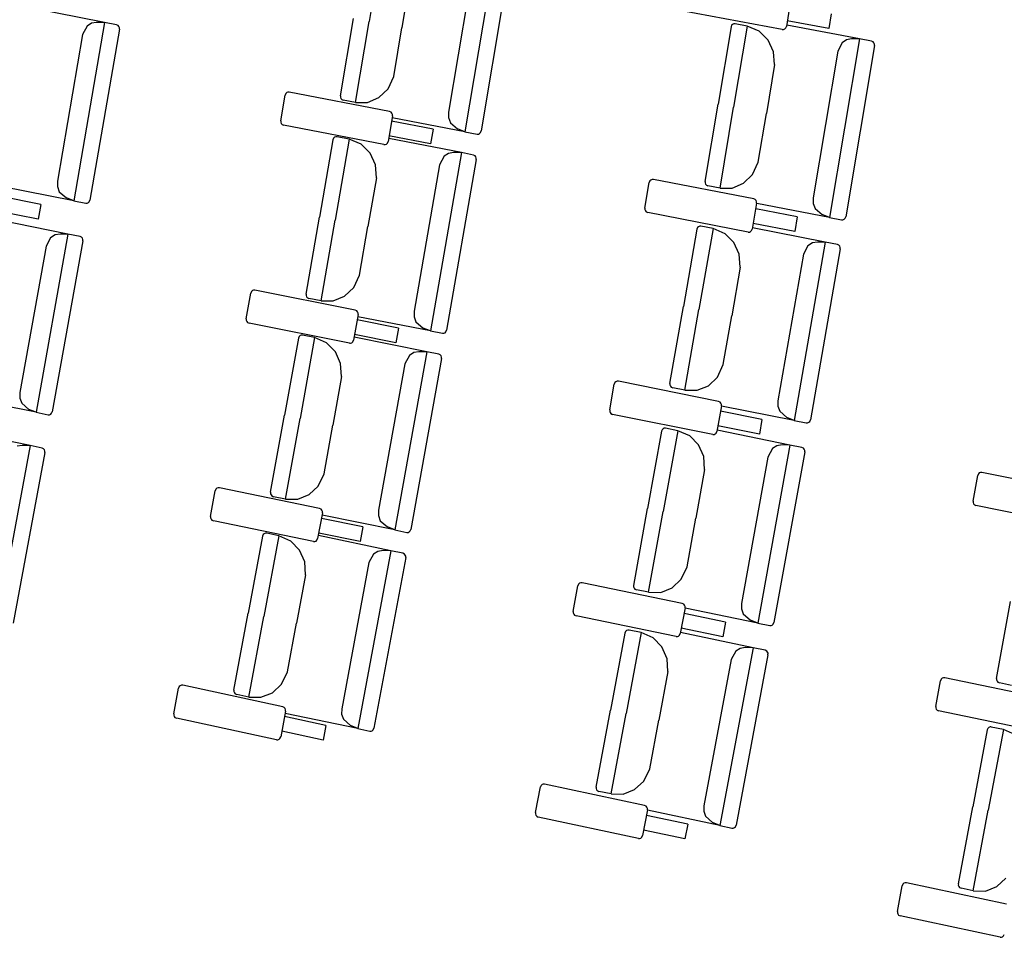
# Model space of a CAD drawing. Extents: x -627 to -504, y -494 to -385.
# Drawn here: x -617 to -616, y -393 to -393 of the extents above; entities that cross this region are included whole.
import ezdxf

# ---------------------------------------------------------------- set-up
doc = ezdxf.new("R2010")
doc.units = 0
doc.header["$MEASUREMENT"] = 0
doc.layers.add('MOBILIARIO', color=30, linetype='CONTINUOUS')

msp = doc.modelspace()

# ---------------------------------------------------------------- linework, layer by layer
at = {"layer": 'MOBILIARIO'}
for p, q in [((-616.71958, -392.72875), (-616.72652, -392.77017)), ((-616.71958, -392.72875), (-616.72652, -392.77017)), ((-616.66212, -392.73524), (-616.67743, -392.82656)), ((-616.67324, -392.74154), (-616.68581, -392.81657)), ((-616.65446, -392.73863), (-616.66913, -392.82618)), ((-616.70554, -392.74838), (-616.70973, -392.77334)), ((-616.51075, -392.75946), (-616.51292, -392.77266)), ((-616.86193, -392.77064), (-616.89914, -392.76341)), ((-616.51501, -392.77421), (-616.56646, -392.76463)), ((-616.48993, -392.76625), (-616.49117, -392.77379)), ((-616.86193, -392.77064), (-616.87763, -392.86188)), ((-616.87077, -392.77253), (-616.87308, -392.77688)), ((-616.86852, -392.77109), (-616.87077, -392.77253)), ((-616.86593, -392.7706), (-616.86852, -392.77109)), ((-616.86193, -392.77064), (-616.86593, -392.7706)), ((-616.85573, -392.77184), (-616.86193, -392.77064)), ((-616.85496, -392.7722), (-616.85573, -392.77184)), ((-616.85496, -392.7722), (-616.85573, -392.77184)), ((-616.85452, -392.77272), (-616.85496, -392.7722)), ((-616.85452, -392.77272), (-616.85496, -392.7722)), ((-616.85429, -392.77337), (-616.85452, -392.77272)), ((-616.85429, -392.77337), (-616.85452, -392.77272)), ((-616.74112, -392.80819), (-616.7345, -392.76866)), ((-616.73346, -392.81159), (-616.72652, -392.77017)), ((-616.73346, -392.81159), (-616.72652, -392.77017)), ((-616.54093, -392.77212), (-616.54127, -392.77294)), ((-616.54094, -392.77212), (-616.54127, -392.77294)), ((-616.54045, -392.77165), (-616.54094, -392.77212)), ((-616.54045, -392.77165), (-616.54093, -392.77212)), ((-616.53984, -392.77139), (-616.54045, -392.77165)), ((-616.53984, -392.77139), (-616.54045, -392.77165)), ((-616.53298, -392.77257), (-616.53994, -392.81398)), ((-616.53298, -392.77257), (-616.53994, -392.81398)), ((-616.53918, -392.77139), (-616.53984, -392.77139)), ((-616.53918, -392.77139), (-616.53984, -392.77139)), ((-616.53298, -392.77257), (-616.53918, -392.77139)), ((-616.52679, -392.77513), (-616.53298, -392.77257)), ((-616.51326, -392.77347), (-616.51292, -392.77266)), ((-616.47552, -392.77909), (-616.51276, -392.77203)), ((-616.49117, -392.77379), (-616.51246, -392.76983)), ((-616.87308, -392.77688), (-616.88597, -392.85185)), ((-616.85429, -392.77407), (-616.86933, -392.86154)), ((-616.85429, -392.77407), (-616.85429, -392.77337)), ((-616.85429, -392.77407), (-616.85429, -392.77337)), ((-616.71391, -392.7983), (-616.70973, -392.77334)), ((-616.54127, -392.77294), (-616.54792, -392.81247)), ((-616.52223, -392.77965), (-616.52679, -392.77513)), ((-616.51501, -392.77421), (-616.51435, -392.7742)), ((-616.51435, -392.7742), (-616.51374, -392.77395)), ((-616.51374, -392.77395), (-616.51326, -392.77347)), ((-616.51949, -392.78561), (-616.52223, -392.77965)), ((-616.47552, -392.77909), (-616.49087, -392.8704)), ((-616.48435, -392.78102), (-616.48664, -392.78538)), ((-616.48211, -392.77957), (-616.48435, -392.78102)), ((-616.46786, -392.78249), (-616.48258, -392.87003)), ((-616.47952, -392.77907), (-616.48211, -392.77957)), ((-616.47552, -392.77909), (-616.47952, -392.77907)), ((-616.46932, -392.78027), (-616.47552, -392.77909)), ((-616.46855, -392.78063), (-616.46932, -392.78027)), ((-616.46855, -392.78063), (-616.46932, -392.78027)), ((-616.46811, -392.78114), (-616.46855, -392.78063)), ((-616.46811, -392.78114), (-616.46855, -392.78063)), ((-616.46787, -392.78179), (-616.46811, -392.78114)), ((-616.46787, -392.78179), (-616.46811, -392.78114)), ((-616.46786, -392.78249), (-616.46787, -392.78179)), ((-616.46786, -392.78249), (-616.46787, -392.78179)), ((-616.51895, -392.79221), (-616.51949, -392.78561)), ((-616.48664, -392.78538), (-616.49926, -392.86041)), ((-616.51895, -392.79221), (-616.52315, -392.81717)), ((-616.71681, -392.80465), (-616.71391, -392.7983)), ((-616.77172, -392.82096), (-616.76947, -392.80778)), ((-616.76913, -392.80697), (-616.76947, -392.80779)), ((-616.76865, -392.8065), (-616.76913, -392.80697)), ((-616.76803, -392.80625), (-616.76865, -392.8065)), ((-616.76738, -392.80624), (-616.76803, -392.80625)), ((-616.71598, -392.81614), (-616.76738, -392.80624)), ((-616.72142, -392.80912), (-616.71681, -392.80465)), ((-616.74112, -392.80819), (-616.74112, -392.80889)), ((-616.74112, -392.80819), (-616.74112, -392.80889)), ((-616.74112, -392.80889), (-616.74088, -392.80954)), ((-616.74112, -392.80889), (-616.74088, -392.80954)), ((-616.74088, -392.80954), (-616.74044, -392.81005)), ((-616.74088, -392.80954), (-616.74044, -392.81005)), ((-616.74044, -392.81005), (-616.73967, -392.81041)), ((-616.74044, -392.81005), (-616.73967, -392.81041)), ((-616.73346, -392.81159), (-616.73967, -392.81041)), ((-616.73346, -392.81159), (-616.72722, -392.81154)), ((-616.72722, -392.81154), (-616.72142, -392.80912)), ((-616.55456, -392.852), (-616.54792, -392.81247)), ((-616.71521, -392.81651), (-616.71598, -392.81614)), ((-616.71477, -392.81702), (-616.71521, -392.81651)), ((-616.71453, -392.81767), (-616.71477, -392.81702)), ((-616.71453, -392.81837), (-616.71453, -392.81767)), ((-616.68581, -392.81657), (-616.6858, -392.81936)), ((-616.5469, -392.8554), (-616.53994, -392.81398)), ((-616.5469, -392.8554), (-616.53994, -392.81398)), ((-616.52734, -392.84213), (-616.52315, -392.81717)), ((-616.77172, -392.82096), (-616.77172, -392.82166)), ((-616.77172, -392.82166), (-616.77148, -392.82231)), ((-616.77148, -392.82231), (-616.77104, -392.82283)), ((-616.77104, -392.82283), (-616.77027, -392.82319)), ((-616.71453, -392.81837), (-616.71678, -392.83155)), ((-616.69375, -392.82529), (-616.71501, -392.82119)), ((-616.67743, -392.82656), (-616.71466, -392.81951)), ((-616.6858, -392.81936), (-616.68484, -392.82196)), ((-616.68484, -392.82196), (-616.68118, -392.82511)), ((-616.71888, -392.83309), (-616.77027, -392.82319)), ((-616.69375, -392.82529), (-616.69503, -392.83282)), ((-616.67743, -392.82656), (-616.68118, -392.82511)), ((-616.67743, -392.82656), (-616.67122, -392.82773)), ((-616.67122, -392.82773), (-616.67056, -392.82773)), ((-616.67122, -392.82773), (-616.67056, -392.82773)), ((-616.67056, -392.82773), (-616.66995, -392.82747)), ((-616.67056, -392.82773), (-616.66995, -392.82747)), ((-616.66995, -392.82747), (-616.66947, -392.827)), ((-616.66995, -392.82747), (-616.66947, -392.827)), ((-616.66947, -392.827), (-616.66913, -392.82618)), ((-616.66947, -392.827), (-616.66913, -392.82618)), ((-616.74496, -392.83069), (-616.75183, -392.87018)), ((-616.74462, -392.82987), (-616.74496, -392.83069)), ((-616.74462, -392.82987), (-616.74496, -392.83069)), ((-616.74414, -392.8294), (-616.74462, -392.82987)), ((-616.74414, -392.8294), (-616.74462, -392.82987)), ((-616.74352, -392.82915), (-616.74414, -392.8294)), ((-616.74352, -392.82915), (-616.74414, -392.8294)), ((-616.73667, -392.83037), (-616.74386, -392.87174)), ((-616.73667, -392.83037), (-616.74386, -392.87174)), ((-616.74287, -392.82915), (-616.74352, -392.82915)), ((-616.74287, -392.82915), (-616.74352, -392.82915)), ((-616.73667, -392.83037), (-616.74287, -392.82915)), ((-616.73049, -392.83297), (-616.73667, -392.83037)), ((-616.72596, -392.83752), (-616.73049, -392.83297)), ((-616.71888, -392.83309), (-616.71822, -392.83309)), ((-616.71822, -392.83309), (-616.71761, -392.83284)), ((-616.71761, -392.83284), (-616.71712, -392.83237)), ((-616.71712, -392.83237), (-616.71678, -392.83155)), ((-616.67925, -392.83725), (-616.71645, -392.82996)), ((-616.69503, -392.83282), (-616.7163, -392.82873)), ((-616.72326, -392.84349), (-616.72596, -392.83752)), ((-616.67925, -392.83725), (-616.6951, -392.92846)), ((-616.68584, -392.83769), (-616.68809, -392.83913)), ((-616.68325, -392.83721), (-616.68584, -392.83769)), ((-616.67925, -392.83725), (-616.68325, -392.83721)), ((-616.67305, -392.83847), (-616.67925, -392.83725)), ((-616.68809, -392.83913), (-616.69041, -392.84347)), ((-616.67161, -392.8407), (-616.68681, -392.92815)), ((-616.67228, -392.83883), (-616.67305, -392.83847)), ((-616.67228, -392.83883), (-616.67305, -392.83847)), ((-616.67184, -392.83935), (-616.67228, -392.83883)), ((-616.67184, -392.83935), (-616.67228, -392.83883)), ((-616.67161, -392.84), (-616.67184, -392.83935)), ((-616.67161, -392.84), (-616.67184, -392.83935)), ((-616.67161, -392.8407), (-616.67161, -392.84)), ((-616.67161, -392.8407), (-616.67161, -392.84)), ((-616.53025, -392.84847), (-616.52734, -392.84213)), ((-616.72275, -392.8501), (-616.72326, -392.84349)), ((-616.69041, -392.84347), (-616.70343, -392.91842)), ((-616.88597, -392.85185), (-616.88596, -392.85464)), ((-616.72275, -392.8501), (-616.72709, -392.87503)), ((-616.58533, -392.86572), (-616.58307, -392.85254)), ((-616.58273, -392.85172), (-616.58307, -392.85254)), ((-616.58225, -392.85126), (-616.58273, -392.85172)), ((-616.58163, -392.851), (-616.58225, -392.85126)), ((-616.58098, -392.851), (-616.58163, -392.851)), ((-616.52959, -392.86093), (-616.58098, -392.851)), ((-616.55456, -392.852), (-616.55456, -392.8527)), ((-616.55456, -392.852), (-616.55456, -392.8527)), ((-616.55456, -392.8527), (-616.55432, -392.85335)), ((-616.55456, -392.8527), (-616.55432, -392.85335)), ((-616.55432, -392.85335), (-616.55388, -392.85386)), ((-616.55432, -392.85335), (-616.55388, -392.85386)), ((-616.54066, -392.85535), (-616.53485, -392.85294)), ((-616.53485, -392.85294), (-616.53025, -392.84847)), ((-616.87763, -392.86188), (-616.91483, -392.85466)), ((-616.88596, -392.85464), (-616.88502, -392.85724)), ((-616.88502, -392.85724), (-616.88138, -392.86041)), ((-616.55388, -392.85386), (-616.55311, -392.85422)), ((-616.55388, -392.85386), (-616.55311, -392.85422)), ((-616.5469, -392.8554), (-616.55311, -392.85422)), ((-616.5469, -392.8554), (-616.54066, -392.85535)), ((-616.8945, -392.86373), (-616.91575, -392.85952)), ((-616.87763, -392.86188), (-616.88138, -392.86041)), ((-616.87763, -392.86188), (-616.87142, -392.86308)), ((-616.87142, -392.86308), (-616.87077, -392.86308)), ((-616.87142, -392.86308), (-616.87077, -392.86308)), ((-616.87077, -392.86308), (-616.87015, -392.86283)), ((-616.87077, -392.86308), (-616.87016, -392.86283)), ((-616.87016, -392.86283), (-616.86967, -392.86236)), ((-616.87015, -392.86283), (-616.86967, -392.86236)), ((-616.86967, -392.86236), (-616.86933, -392.86154)), ((-616.86967, -392.86236), (-616.86933, -392.86154)), ((-616.52814, -392.86316), (-616.53039, -392.87634)), ((-616.52882, -392.86129), (-616.52959, -392.86093)), ((-616.52838, -392.86181), (-616.52882, -392.86129)), ((-616.52814, -392.86246), (-616.52838, -392.86181)), ((-616.52814, -392.86316), (-616.52814, -392.86246)), ((-616.49087, -392.8704), (-616.52811, -392.86334)), ((-616.49926, -392.86041), (-616.49924, -392.8632)), ((-616.49924, -392.8632), (-616.49828, -392.8658)), ((-616.89582, -392.87125), (-616.91707, -392.86705)), ((-616.8945, -392.86373), (-616.89582, -392.87125)), ((-616.58533, -392.86572), (-616.58533, -392.86642)), ((-616.58533, -392.86642), (-616.58509, -392.86707)), ((-616.58509, -392.86707), (-616.58465, -392.86758)), ((-616.58465, -392.86758), (-616.58388, -392.86795)), ((-616.53249, -392.87788), (-616.58388, -392.86795)), ((-616.50736, -392.87009), (-616.52862, -392.86598)), ((-616.49828, -392.8658), (-616.49463, -392.86895)), ((-616.88062, -392.87896), (-616.91778, -392.87146)), ((-616.75869, -392.90967), (-616.75183, -392.87018)), ((-616.75105, -392.91311), (-616.74386, -392.87174)), ((-616.75105, -392.91311), (-616.74386, -392.87174)), ((-616.50736, -392.87009), (-616.50865, -392.87762)), ((-616.49087, -392.8704), (-616.49463, -392.86895)), ((-616.49087, -392.8704), (-616.48466, -392.87158)), ((-616.48467, -392.87158), (-616.48401, -392.87157)), ((-616.48466, -392.87158), (-616.48401, -392.87157)), ((-616.48401, -392.87157), (-616.4834, -392.87132)), ((-616.48401, -392.87157), (-616.4834, -392.87132)), ((-616.4834, -392.87132), (-616.48291, -392.87085)), ((-616.4834, -392.87132), (-616.48291, -392.87085)), ((-616.48291, -392.87085), (-616.48258, -392.87003)), ((-616.48291, -392.87085), (-616.48258, -392.87003)), ((-616.73142, -392.89996), (-616.72709, -392.87503)), ((-616.55874, -392.87642), (-616.56563, -392.91591)), ((-616.5584, -392.87561), (-616.55874, -392.87642)), ((-616.5584, -392.87561), (-616.55874, -392.87642)), ((-616.55791, -392.87514), (-616.5584, -392.87561)), ((-616.55792, -392.87514), (-616.5584, -392.87561)), ((-616.5573, -392.87489), (-616.55792, -392.87514)), ((-616.5573, -392.87489), (-616.55791, -392.87514)), ((-616.55044, -392.87611), (-616.55766, -392.91748)), ((-616.55044, -392.87611), (-616.55766, -392.91748)), ((-616.55664, -392.87489), (-616.5573, -392.87489)), ((-616.55665, -392.87489), (-616.5573, -392.87489)), ((-616.55044, -392.87611), (-616.55664, -392.87489)), ((-616.54427, -392.87872), (-616.55045, -392.87611)), ((-616.53249, -392.87788), (-616.53183, -392.87787)), ((-616.53183, -392.87787), (-616.53122, -392.87762)), ((-616.53122, -392.87762), (-616.53073, -392.87715)), ((-616.53073, -392.87715), (-616.53039, -392.87634)), ((-616.49303, -392.88303), (-616.53023, -392.87571)), ((-616.50865, -392.87762), (-616.52991, -392.87351)), ((-616.88062, -392.87896), (-616.8969, -392.97008)), ((-616.88947, -392.88078), (-616.8918, -392.88512)), ((-616.88721, -392.87936), (-616.88947, -392.88078)), ((-616.87299, -392.88244), (-616.8886, -392.96981)), ((-616.88462, -392.87889), (-616.88721, -392.87936)), ((-616.88062, -392.87896), (-616.88462, -392.87889)), ((-616.87443, -392.88021), (-616.88062, -392.87896)), ((-616.87366, -392.88057), (-616.87443, -392.88021)), ((-616.87366, -392.88057), (-616.87442, -392.88021)), ((-616.87322, -392.88109), (-616.87366, -392.88057)), ((-616.87322, -392.88109), (-616.87366, -392.88057)), ((-616.87299, -392.88175), (-616.87322, -392.88109)), ((-616.87299, -392.88175), (-616.87322, -392.88109)), ((-616.87299, -392.88244), (-616.87299, -392.88175)), ((-616.87299, -392.88244), (-616.87299, -392.88175)), ((-616.53974, -392.88327), (-616.54427, -392.87872)), ((-616.53704, -392.88924), (-616.53974, -392.88327)), ((-616.49303, -392.88303), (-616.50894, -392.97423)), ((-616.49962, -392.88346), (-616.50187, -392.8849)), ((-616.49703, -392.88298), (-616.49962, -392.88346)), ((-616.49303, -392.88303), (-616.49703, -392.88298)), ((-616.48684, -392.88425), (-616.49303, -392.88303)), ((-616.8918, -392.88512), (-616.90518, -392.96)), ((-616.50187, -392.8849), (-616.50419, -392.88924)), ((-616.48539, -392.88648), (-616.50064, -392.97392)), ((-616.48607, -392.88461), (-616.48684, -392.88425)), ((-616.48607, -392.88461), (-616.48683, -392.88425)), ((-616.48563, -392.88513), (-616.48607, -392.88461)), ((-616.48563, -392.88513), (-616.48607, -392.88461)), ((-616.48539, -392.88578), (-616.48563, -392.88513)), ((-616.48539, -392.88578), (-616.48563, -392.88513)), ((-616.48539, -392.88648), (-616.48539, -392.88578)), ((-616.48539, -392.88648), (-616.48539, -392.88578)), ((-616.53654, -392.89585), (-616.53704, -392.88924)), ((-616.50419, -392.88924), (-616.51726, -392.96418)), ((-616.53654, -392.89585), (-616.54089, -392.92078)), ((-616.73436, -392.90629), (-616.73142, -392.89996)), ((-616.78669, -392.90825), (-616.78703, -392.90907)), ((-616.7862, -392.90779), (-616.78669, -392.90825)), ((-616.78559, -392.90754), (-616.7862, -392.90779)), ((-616.78493, -392.90754), (-616.78559, -392.90754)), ((-616.7336, -392.91779), (-616.78493, -392.90754)), ((-616.73899, -392.91073), (-616.73436, -392.90629)), ((-616.78936, -392.92223), (-616.78703, -392.90907)), ((-616.75869, -392.90967), (-616.75869, -392.91036)), ((-616.75869, -392.90967), (-616.75869, -392.91036)), ((-616.75869, -392.91036), (-616.75845, -392.91102)), ((-616.75869, -392.91036), (-616.75845, -392.91102)), ((-616.75845, -392.91102), (-616.75802, -392.91153)), ((-616.75845, -392.91102), (-616.75802, -392.91153)), ((-616.75802, -392.91153), (-616.75725, -392.9119)), ((-616.75802, -392.91153), (-616.75725, -392.9119)), ((-616.75105, -392.91311), (-616.75725, -392.9119)), ((-616.75105, -392.91311), (-616.74481, -392.91311)), ((-616.74481, -392.91311), (-616.73899, -392.91073)), ((-616.73283, -392.91815), (-616.7336, -392.91779)), ((-616.73239, -392.91867), (-616.73283, -392.91815)), ((-616.73216, -392.91933), (-616.73239, -392.91867)), ((-616.70343, -392.91842), (-616.70343, -392.92121)), ((-616.57251, -392.9554), (-616.56563, -392.91591)), ((-616.56487, -392.95885), (-616.55766, -392.91748)), ((-616.56487, -392.95885), (-616.55766, -392.91748)), ((-616.78936, -392.92223), (-616.78936, -392.92293)), ((-616.78936, -392.92293), (-616.78913, -392.92358)), ((-616.78913, -392.92358), (-616.78869, -392.9241)), ((-616.73216, -392.92002), (-616.73449, -392.93319)), ((-616.71142, -392.92709), (-616.73266, -392.92284)), ((-616.6951, -392.92846), (-616.7323, -392.92117)), ((-616.73216, -392.92002), (-616.73216, -392.91933)), ((-616.70343, -392.92121), (-616.70249, -392.92381)), ((-616.70249, -392.92381), (-616.69885, -392.92699)), ((-616.54523, -392.94571), (-616.54089, -392.92078)), ((-616.78869, -392.9241), (-616.78793, -392.92446)), ((-616.73659, -392.93471), (-616.78793, -392.92446)), ((-616.71142, -392.92709), (-616.71275, -392.93461)), ((-616.6951, -392.92846), (-616.69885, -392.92699)), ((-616.6951, -392.92846), (-616.6889, -392.92968)), ((-616.68715, -392.92896), (-616.68681, -392.92815)), ((-616.68715, -392.92896), (-616.68681, -392.92815)), ((-616.76267, -392.93213), (-616.76977, -392.97158)), ((-616.76232, -392.93132), (-616.76267, -392.93213)), ((-616.76232, -392.93132), (-616.76267, -392.93213)), ((-616.76183, -392.93086), (-616.76232, -392.93132)), ((-616.76183, -392.93086), (-616.76232, -392.93132)), ((-616.76121, -392.93061), (-616.76183, -392.93086)), ((-616.76122, -392.93061), (-616.76183, -392.93086)), ((-616.75437, -392.93187), (-616.7618, -392.97319)), ((-616.75437, -392.93187), (-616.7618, -392.97319)), ((-616.76056, -392.93061), (-616.76122, -392.93061)), ((-616.76056, -392.93061), (-616.76121, -392.93061)), ((-616.75437, -392.93187), (-616.76056, -392.93061)), ((-616.74821, -392.93452), (-616.75437, -392.93187)), ((-616.73483, -392.934), (-616.73449, -392.93319)), ((-616.69699, -392.93915), (-616.73414, -392.9316)), ((-616.71275, -392.93461), (-616.73399, -392.93037)), ((-616.6889, -392.92968), (-616.68825, -392.92968)), ((-616.6889, -392.92968), (-616.68825, -392.92968)), ((-616.68825, -392.92968), (-616.68763, -392.92943)), ((-616.68825, -392.92968), (-616.68764, -392.92943)), ((-616.68764, -392.92943), (-616.68715, -392.92896)), ((-616.68763, -392.92943), (-616.68715, -392.92896)), ((-616.7437, -392.9391), (-616.74821, -392.93452)), ((-616.73659, -392.93471), (-616.73593, -392.93472)), ((-616.73593, -392.93472), (-616.73532, -392.93447)), ((-616.73532, -392.93447), (-616.73483, -392.934)), ((-616.74104, -392.94509), (-616.7437, -392.9391)), ((-616.69699, -392.93915), (-616.71339, -393.03025)), ((-616.70584, -392.94096), (-616.70819, -392.94529)), ((-616.70358, -392.93954), (-616.70584, -392.94096)), ((-616.68937, -392.94264), (-616.70509, -393.02999)), ((-616.70099, -392.93908), (-616.70358, -392.93954)), ((-616.69699, -392.93915), (-616.70099, -392.93908)), ((-616.6908, -392.9404), (-616.69699, -392.93915)), ((-616.69004, -392.94077), (-616.6908, -392.9404)), ((-616.69004, -392.94077), (-616.6908, -392.9404)), ((-616.6896, -392.94129), (-616.69004, -392.94077)), ((-616.6896, -392.94129), (-616.69004, -392.94077)), ((-616.68937, -392.94194), (-616.6896, -392.94129)), ((-616.68937, -392.94195), (-616.6896, -392.94129)), ((-616.68937, -392.94264), (-616.68937, -392.94194)), ((-616.68937, -392.94264), (-616.68937, -392.94195)), ((-616.74057, -392.9517), (-616.74104, -392.94509)), ((-616.70819, -392.94529), (-616.72166, -393.02015)), ((-616.54818, -392.95204), (-616.54523, -392.94571)), ((-616.74057, -392.9517), (-616.74505, -392.9766)), ((-616.55281, -392.95647), (-616.54818, -392.95204)), ((-616.60336, -392.96891), (-616.60102, -392.95574)), ((-616.60068, -392.95493), (-616.60102, -392.95574)), ((-616.60019, -392.95446), (-616.60068, -392.95493)), ((-616.59958, -392.95421), (-616.60019, -392.95446)), ((-616.59892, -392.95422), (-616.59958, -392.95421)), ((-616.54759, -392.9645), (-616.59892, -392.95422)), ((-616.57251, -392.95539), (-616.57251, -392.95609)), ((-616.57251, -392.95539), (-616.57251, -392.95609)), ((-616.57251, -392.95609), (-616.57228, -392.95674)), ((-616.57251, -392.95609), (-616.57228, -392.95674)), ((-616.57228, -392.95674), (-616.57184, -392.95726)), ((-616.57228, -392.95674), (-616.57184, -392.95726)), ((-616.57184, -392.95726), (-616.57107, -392.95763)), ((-616.57184, -392.95726), (-616.57107, -392.95762)), ((-616.56487, -392.95885), (-616.57107, -392.95763)), ((-616.56487, -392.95885), (-616.55863, -392.95884)), ((-616.55863, -392.95884), (-616.55281, -392.95647)), ((-616.8969, -392.97008), (-616.93406, -392.96259)), ((-616.90518, -392.96), (-616.90519, -392.96279)), ((-616.90519, -392.96279), (-616.90426, -392.96539)), ((-616.51726, -392.96418), (-616.51726, -392.96697)), ((-616.90426, -392.96539), (-616.90064, -392.96859)), ((-616.8969, -392.97008), (-616.90064, -392.96859)), ((-616.60336, -392.96891), (-616.60336, -392.9696)), ((-616.54616, -392.96673), (-616.54849, -392.9799)), ((-616.54682, -392.96486), (-616.54759, -392.9645)), ((-616.54639, -392.96538), (-616.54682, -392.96486)), ((-616.54615, -392.96604), (-616.54639, -392.96538)), ((-616.54616, -392.96673), (-616.54615, -392.96604)), ((-616.50894, -392.97423), (-616.54613, -392.96691)), ((-616.51726, -392.96697), (-616.51632, -392.96958)), ((-616.8969, -392.97008), (-616.8907, -392.97133)), ((-616.89071, -392.97133), (-616.89005, -392.97134)), ((-616.8907, -392.97133), (-616.89005, -392.97134)), ((-616.89005, -392.97134), (-616.88943, -392.97109)), ((-616.89005, -392.97134), (-616.88944, -392.97109)), ((-616.88944, -392.97109), (-616.88895, -392.97062)), ((-616.88943, -392.97109), (-616.88894, -392.97062)), ((-616.88895, -392.97062), (-616.8886, -392.96981)), ((-616.88894, -392.97062), (-616.8886, -392.96981)), ((-616.77687, -393.01102), (-616.76977, -392.97158)), ((-616.76924, -393.01452), (-616.7618, -392.97319)), ((-616.76924, -393.01452), (-616.7618, -392.97319)), ((-616.60336, -392.9696), (-616.60313, -392.97025)), ((-616.60313, -392.97025), (-616.60269, -392.97077)), ((-616.60269, -392.97077), (-616.60192, -392.97114)), ((-616.5506, -392.98142), (-616.60192, -392.97114)), ((-616.52542, -392.97381), (-616.54666, -392.96955)), ((-616.52542, -392.97381), (-616.52675, -392.98133)), ((-616.51632, -392.96958), (-616.51268, -392.97275)), ((-616.50894, -392.97423), (-616.51268, -392.97275)), ((-616.50894, -392.97423), (-616.50273, -392.97545)), ((-616.50098, -392.97473), (-616.50064, -392.97392)), ((-616.50098, -392.97473), (-616.50064, -392.97392)), ((-616.74954, -393.0015), (-616.74505, -392.9766)), ((-616.57649, -392.97898), (-616.57684, -392.97979)), ((-616.57649, -392.97898), (-616.57684, -392.97979)), ((-616.576, -392.97851), (-616.57649, -392.97898)), ((-616.576, -392.97851), (-616.57649, -392.97898)), ((-616.57539, -392.97827), (-616.576, -392.97851)), ((-616.57539, -392.97827), (-616.576, -392.97851)), ((-616.57473, -392.97827), (-616.57539, -392.97827)), ((-616.57473, -392.97827), (-616.57539, -392.97827)), ((-616.56854, -392.97953), (-616.57473, -392.97827)), ((-616.51117, -392.98684), (-616.54832, -392.97927)), ((-616.52675, -392.98133), (-616.54799, -392.97708)), ((-616.50274, -392.97545), (-616.50208, -392.97545)), ((-616.50273, -392.97545), (-616.50208, -392.97545)), ((-616.50208, -392.97545), (-616.50146, -392.9752)), ((-616.50208, -392.97545), (-616.50147, -392.9752)), ((-616.50147, -392.9752), (-616.50098, -392.97473)), ((-616.50146, -392.9752), (-616.50098, -392.97473)), ((-616.9, -392.98714), (-616.93712, -392.97938)), ((-616.57684, -392.97979), (-616.58396, -393.01923)), ((-616.56854, -392.97953), (-616.576, -393.02085)), ((-616.56854, -392.97953), (-616.576, -393.02085)), ((-616.56238, -392.98218), (-616.56854, -392.97953)), ((-616.55788, -392.98677), (-616.56238, -392.98218)), ((-616.5506, -392.98142), (-616.54994, -392.98143)), ((-616.54994, -392.98143), (-616.54932, -392.98118)), ((-616.54932, -392.98118), (-616.54884, -392.98071)), ((-616.54884, -392.98071), (-616.54849, -392.9799)), ((-616.9, -392.98714), (-616.91687, -393.07815)), ((-616.904, -392.98705), (-616.90659, -392.9875)), ((-616.9, -392.98714), (-616.904, -392.98705)), ((-616.89382, -392.98844), (-616.9, -392.98714)), ((-616.89305, -392.98881), (-616.89382, -392.98844)), ((-616.89305, -392.98881), (-616.89382, -392.98844)), ((-616.89262, -392.98933), (-616.89305, -392.98881)), ((-616.89262, -392.98933), (-616.89305, -392.98881)), ((-616.89239, -392.98999), (-616.89262, -392.98933)), ((-616.89239, -392.98999), (-616.89262, -392.98933)), ((-616.55522, -392.99276), (-616.55788, -392.98677)), ((-616.51117, -392.98684), (-616.52762, -393.07794)), ((-616.52002, -392.98865), (-616.52237, -392.99298)), ((-616.51776, -392.98723), (-616.52002, -392.98865)), ((-616.51517, -392.98677), (-616.51776, -392.98723)), ((-616.51117, -392.98684), (-616.51517, -392.98677)), ((-616.50498, -392.98811), (-616.51117, -392.98684)), ((-616.50422, -392.98847), (-616.50498, -392.98811)), ((-616.50422, -392.98847), (-616.50498, -392.98811)), ((-616.50378, -392.989), (-616.50422, -392.98847)), ((-616.50378, -392.989), (-616.50422, -392.98847)), ((-616.50355, -392.98965), (-616.50378, -392.989)), ((-616.50355, -392.98965), (-616.50378, -392.989)), ((-616.8924, -392.99068), (-616.90857, -393.07793)), ((-616.8924, -392.99068), (-616.89239, -392.98999)), ((-616.8924, -392.99068), (-616.89239, -392.98999)), ((-616.55476, -392.99937), (-616.55522, -392.99276)), ((-616.52237, -392.99298), (-616.53589, -393.06783)), ((-616.50355, -392.99035), (-616.51932, -393.07768)), ((-616.50355, -392.99035), (-616.50355, -392.98965)), ((-616.50355, -392.99035), (-616.50355, -392.98965)), ((-616.55476, -392.99937), (-616.55925, -393.02427)), ((-616.75251, -393.00781), (-616.74954, -393.0015)), ((-616.41736, -393.01558), (-616.41502, -393.00242)), ((-616.41468, -393.0016), (-616.41502, -393.00242)), ((-616.41419, -393.00114), (-616.41468, -393.0016)), ((-616.41357, -393.00089), (-616.41419, -393.00114)), ((-616.41292, -393.00089), (-616.41357, -393.00089)), ((-616.36159, -393.0112), (-616.41292, -393.00089)), ((-616.80486, -393.00941), (-616.80521, -393.01023)), ((-616.80437, -393.00895), (-616.80486, -393.00941)), ((-616.80375, -393.00871), (-616.80437, -393.00895)), ((-616.80309, -393.00871), (-616.80375, -393.00871)), ((-616.75182, -393.01931), (-616.80309, -393.00871)), ((-616.75717, -393.01221), (-616.75251, -393.00781)), ((-616.80761, -393.02337), (-616.80521, -393.01023)), ((-616.77687, -393.01102), (-616.77687, -393.01172)), ((-616.77687, -393.01102), (-616.77687, -393.01172)), ((-616.77687, -393.01172), (-616.77664, -393.01237)), ((-616.77687, -393.01172), (-616.77664, -393.01237)), ((-616.77664, -393.01237), (-616.7762, -393.01289)), ((-616.77664, -393.01237), (-616.7762, -393.01289)), ((-616.7762, -393.01289), (-616.77544, -393.01326)), ((-616.7762, -393.01289), (-616.77544, -393.01326)), ((-616.76924, -393.01452), (-616.77543, -393.01326)), ((-616.76924, -393.01452), (-616.76301, -393.01455)), ((-616.76301, -393.01455), (-616.75717, -393.01221)), ((-616.75106, -393.01968), (-616.75182, -393.01931)), ((-616.59108, -393.05867), (-616.58396, -393.01923)), ((-616.41736, -393.01558), (-616.41737, -393.01628)), ((-616.41737, -393.01628), (-616.41713, -393.01693)), ((-616.41713, -393.01693), (-616.4167, -393.01745)), ((-616.4167, -393.01745), (-616.41593, -393.01781)), ((-616.3646, -393.02813), (-616.41593, -393.01781)), ((-616.80761, -393.02337), (-616.80762, -393.02407)), ((-616.80762, -393.02407), (-616.80739, -393.02473)), ((-616.7504, -393.02156), (-616.75281, -393.0347)), ((-616.75062, -393.0202), (-616.75106, -393.01968)), ((-616.7297, -393.02876), (-616.75091, -393.02437)), ((-616.75039, -393.02086), (-616.75062, -393.0202)), ((-616.71339, -393.03025), (-616.75055, -393.0227)), ((-616.7504, -393.02156), (-616.75039, -393.02086)), ((-616.72166, -393.02015), (-616.72168, -393.02294)), ((-616.72168, -393.02294), (-616.72075, -393.02555)), ((-616.58346, -393.06217), (-616.576, -393.02085)), ((-616.58346, -393.06217), (-616.576, -393.02085)), ((-616.56375, -393.04916), (-616.55925, -393.02427)), ((-616.80739, -393.02473), (-616.80696, -393.02525)), ((-616.80696, -393.02525), (-616.80619, -393.02562)), ((-616.75492, -393.03622), (-616.80619, -393.02562)), ((-616.7297, -393.02876), (-616.73107, -393.03627)), ((-616.72075, -393.02555), (-616.71713, -393.02875)), ((-616.71339, -393.03025), (-616.71713, -393.02875)), ((-616.78098, -393.03346), (-616.78831, -393.07285)), ((-616.78062, -393.03265), (-616.78098, -393.03346)), ((-616.78063, -393.03265), (-616.78098, -393.03346)), ((-616.78013, -393.03219), (-616.78063, -393.03265)), ((-616.78013, -393.03219), (-616.78062, -393.03265)), ((-616.77267, -393.03325), (-616.78036, -393.07452)), ((-616.77267, -393.03325), (-616.78036, -393.07452)), ((-616.77952, -393.03194), (-616.78013, -393.03219)), ((-616.77952, -393.03195), (-616.78013, -393.03219)), ((-616.77886, -393.03195), (-616.77952, -393.03194)), ((-616.77886, -393.03195), (-616.77952, -393.03195)), ((-616.77267, -393.03325), (-616.77886, -393.03195)), ((-616.76653, -393.03594), (-616.77267, -393.03325)), ((-616.75316, -393.03552), (-616.75281, -393.0347)), ((-616.71535, -393.04092), (-616.75245, -393.03312)), ((-616.73107, -393.03627), (-616.75229, -393.03189)), ((-616.71339, -393.03025), (-616.7072, -393.03151)), ((-616.7072, -393.03151), (-616.70654, -393.03151)), ((-616.7072, -393.03151), (-616.70655, -393.03151)), ((-616.70655, -393.03151), (-616.70593, -393.03126)), ((-616.70654, -393.03151), (-616.70593, -393.03126)), ((-616.70593, -393.03126), (-616.70544, -393.0308)), ((-616.70593, -393.03126), (-616.70544, -393.0308)), ((-616.70544, -393.0308), (-616.70509, -393.02999)), ((-616.70544, -393.0308), (-616.70509, -393.02999)), ((-616.76205, -393.04055), (-616.76653, -393.03594)), ((-616.75492, -393.03622), (-616.75426, -393.03622)), ((-616.75426, -393.03622), (-616.75365, -393.03598)), ((-616.75365, -393.03598), (-616.75316, -393.03552)), ((-616.75942, -393.04656), (-616.76205, -393.04055)), ((-616.71535, -393.04092), (-616.73229, -393.13191)), ((-616.72421, -393.04267), (-616.72658, -393.04699)), ((-616.72194, -393.04127), (-616.72421, -393.04267)), ((-616.70775, -393.04446), (-616.72399, -393.1317)), ((-616.71935, -393.04082), (-616.72194, -393.04127)), ((-616.71535, -393.04092), (-616.71935, -393.04082)), ((-616.70916, -393.04222), (-616.71535, -393.04092)), ((-616.7084, -393.04259), (-616.70916, -393.04222)), ((-616.7084, -393.04259), (-616.70916, -393.04222)), ((-616.70797, -393.04311), (-616.7084, -393.04259)), ((-616.70797, -393.04311), (-616.7084, -393.04259)), ((-616.70774, -393.04377), (-616.70797, -393.04311)), ((-616.70774, -393.04377), (-616.70797, -393.04311)), ((-616.70775, -393.04446), (-616.70774, -393.04377)), ((-616.70775, -393.04446), (-616.70774, -393.04377)), ((-616.759, -393.05317), (-616.75942, -393.04656)), ((-616.72658, -393.04699), (-616.7405, -393.12175)), ((-616.56673, -393.05547), (-616.56375, -393.04917)), ((-616.759, -393.05317), (-616.76363, -393.07804)), ((-616.62202, -393.07197), (-616.6196, -393.05882)), ((-616.61925, -393.05801), (-616.6196, -393.05882)), ((-616.61876, -393.05754), (-616.61925, -393.05801)), ((-616.61814, -393.0573), (-616.61876, -393.05754)), ((-616.61749, -393.05731), (-616.61814, -393.0573)), ((-616.56622, -393.06794), (-616.61749, -393.05731)), ((-616.59109, -393.05867), (-616.59109, -393.05936)), ((-616.59109, -393.05867), (-616.59109, -393.05936)), ((-616.59109, -393.05936), (-616.59086, -393.06002)), ((-616.59109, -393.05936), (-616.59086, -393.06002)), ((-616.57723, -393.06221), (-616.57139, -393.05987)), ((-616.57139, -393.05987), (-616.56673, -393.05547)), ((-616.59086, -393.06002), (-616.59042, -393.06054)), ((-616.59086, -393.06002), (-616.59042, -393.06054)), ((-616.59042, -393.06054), (-616.58966, -393.06091)), ((-616.59042, -393.06054), (-616.58966, -393.06091)), ((-616.58346, -393.06217), (-616.58965, -393.06091)), ((-616.58346, -393.06217), (-616.57723, -393.06221)), ((-616.56546, -393.06831), (-616.56622, -393.06794)), ((-616.56502, -393.06883), (-616.56546, -393.06831)), ((-616.56479, -393.06949), (-616.56502, -393.06883)), ((-616.5648, -393.07018), (-616.56479, -393.06949)), ((-616.53589, -393.06783), (-616.5359, -393.07062)), ((-616.40531, -393.10631), (-616.39816, -393.06688)), ((-616.79565, -393.11225), (-616.78831, -393.07285)), ((-616.78805, -393.1158), (-616.78036, -393.07452)), ((-616.78805, -393.1158), (-616.78036, -393.07452)), ((-616.62202, -393.07197), (-616.62202, -393.07266)), ((-616.62202, -393.07266), (-616.62179, -393.07332)), ((-616.62179, -393.07332), (-616.62136, -393.07384)), ((-616.62136, -393.07384), (-616.62059, -393.07421)), ((-616.56933, -393.08484), (-616.62059, -393.07421)), ((-616.5648, -393.07018), (-616.56721, -393.08333)), ((-616.5441, -393.0774), (-616.56532, -393.073)), ((-616.52762, -393.07794), (-616.56477, -393.07036)), ((-616.5359, -393.07062), (-616.53498, -393.07323)), ((-616.53498, -393.07323), (-616.53136, -393.07643)), ((-616.76826, -393.10291), (-616.76363, -393.07804)), ((-616.5441, -393.0774), (-616.54548, -393.08491)), ((-616.52762, -393.07794), (-616.53136, -393.07643)), ((-616.52762, -393.07794), (-616.52143, -393.0792)), ((-616.52143, -393.0792), (-616.52077, -393.0792)), ((-616.52143, -393.0792), (-616.52078, -393.0792)), ((-616.52078, -393.0792), (-616.52016, -393.07896)), ((-616.52077, -393.0792), (-616.52016, -393.07896)), ((-616.52016, -393.07896), (-616.51967, -393.07849)), ((-616.52016, -393.07896), (-616.51967, -393.07849)), ((-616.51967, -393.07849), (-616.51932, -393.07768)), ((-616.51967, -393.07849), (-616.51932, -393.07768)), ((-616.59556, -393.08303), (-616.60292, -393.12242)), ((-616.59521, -393.08222), (-616.59556, -393.08303)), ((-616.59521, -393.08222), (-616.59556, -393.08303)), ((-616.59472, -393.08176), (-616.59521, -393.08222)), ((-616.59472, -393.08176), (-616.59521, -393.08222)), ((-616.58726, -393.08283), (-616.59497, -393.1241)), ((-616.58726, -393.08283), (-616.59497, -393.1241)), ((-616.5941, -393.08152), (-616.59472, -393.08176)), ((-616.5941, -393.08152), (-616.59472, -393.08176)), ((-616.59344, -393.08153), (-616.5941, -393.08152)), ((-616.59345, -393.08153), (-616.5941, -393.08152)), ((-616.58726, -393.08283), (-616.59344, -393.08153)), ((-616.58112, -393.08552), (-616.58726, -393.08283)), ((-616.56933, -393.08484), (-616.56867, -393.08485)), ((-616.56867, -393.08485), (-616.56806, -393.0846)), ((-616.56806, -393.0846), (-616.56756, -393.08414)), ((-616.56756, -393.08414), (-616.56721, -393.08333)), ((-616.52994, -393.09053), (-616.56704, -393.08271)), ((-616.54548, -393.08491), (-616.5667, -393.08051)), ((-616.57664, -393.09014), (-616.58112, -393.08552)), ((-616.57402, -393.09615), (-616.57664, -393.09014)), ((-616.52994, -393.09053), (-616.54694, -393.18151)), ((-616.5388, -393.09228), (-616.54117, -393.0966)), ((-616.53653, -393.09088), (-616.5388, -393.09228)), ((-616.52234, -393.09409), (-616.53864, -393.18131)), ((-616.53394, -393.09043), (-616.53653, -393.09088)), ((-616.52994, -393.09053), (-616.53394, -393.09043)), ((-616.52375, -393.09184), (-616.52994, -393.09053)), ((-616.52299, -393.09221), (-616.52375, -393.09184)), ((-616.52299, -393.09221), (-616.52375, -393.09184)), ((-616.52256, -393.09273), (-616.52299, -393.09221)), ((-616.52256, -393.09273), (-616.52299, -393.09221)), ((-616.52233, -393.09339), (-616.52256, -393.09273)), ((-616.52233, -393.09339), (-616.52256, -393.09273)), ((-616.52234, -393.09409), (-616.52233, -393.09339)), ((-616.52234, -393.09409), (-616.52233, -393.09339)), ((-616.5736, -393.10276), (-616.57402, -393.09615)), ((-616.54117, -393.09659), (-616.55514, -393.17135)), ((-616.77128, -393.1092), (-616.76826, -393.10291)), ((-616.5736, -393.10276), (-616.57824, -393.12763)), ((-616.82314, -393.10999), (-616.82363, -393.11045)), ((-616.82252, -393.10975), (-616.82314, -393.10999)), ((-616.82186, -393.10976), (-616.82252, -393.10975)), ((-616.77066, -393.12071), (-616.82186, -393.10976)), ((-616.77596, -393.11358), (-616.77128, -393.1092)), ((-616.43642, -393.12055), (-616.434, -393.10741)), ((-616.43365, -393.1066), (-616.434, -393.10741)), ((-616.43316, -393.10613), (-616.43365, -393.1066)), ((-616.43254, -393.10589), (-616.43316, -393.10613)), ((-616.43189, -393.1059), (-616.43254, -393.10589)), ((-616.38063, -393.11656), (-616.43189, -393.1059)), ((-616.40531, -393.10631), (-616.40531, -393.10701)), ((-616.40531, -393.10631), (-616.40531, -393.10701)), ((-616.40531, -393.10701), (-616.40508, -393.10766)), ((-616.40531, -393.10701), (-616.40508, -393.10766)), ((-616.40508, -393.10766), (-616.40465, -393.10818)), ((-616.40508, -393.10766), (-616.40465, -393.10818)), ((-616.40465, -393.10818), (-616.40388, -393.10855)), ((-616.40465, -393.10818), (-616.40388, -393.10855)), ((-616.39769, -393.10982), (-616.40388, -393.10855)), ((-616.82647, -393.12439), (-616.82398, -393.11126)), ((-616.82363, -393.11045), (-616.82399, -393.11126)), ((-616.79565, -393.11225), (-616.79566, -393.11294)), ((-616.79565, -393.11225), (-616.79566, -393.11294)), ((-616.79566, -393.11294), (-616.79543, -393.1136)), ((-616.79566, -393.11294), (-616.79543, -393.1136)), ((-616.79543, -393.1136), (-616.795, -393.11412)), ((-616.79543, -393.1136), (-616.795, -393.11412)), ((-616.795, -393.11412), (-616.79423, -393.1145)), ((-616.795, -393.11412), (-616.79424, -393.11449)), ((-616.78805, -393.1158), (-616.79423, -393.1145)), ((-616.78181, -393.11588), (-616.77596, -393.11358)), ((-616.78805, -393.1158), (-616.78181, -393.11588)), ((-616.82647, -393.12439), (-616.82648, -393.12509)), ((-616.82648, -393.12509), (-616.82626, -393.12575)), ((-616.76925, -393.12296), (-616.77173, -393.13609)), ((-616.76989, -393.12108), (-616.77066, -393.12071)), ((-616.76946, -393.12161), (-616.76989, -393.12108)), ((-616.76924, -393.12226), (-616.76946, -393.12161)), ((-616.73229, -393.13191), (-616.7694, -393.1241)), ((-616.76925, -393.12296), (-616.76924, -393.12226)), ((-616.7405, -393.12175), (-616.74053, -393.12454)), ((-616.74053, -393.12454), (-616.73962, -393.12716)), ((-616.61028, -393.16181), (-616.60292, -393.12242)), ((-616.60268, -393.16536), (-616.59497, -393.1241)), ((-616.60268, -393.16536), (-616.59497, -393.1241)), ((-616.43642, -393.12055), (-616.43643, -393.12125)), ((-616.43643, -393.12125), (-616.4362, -393.1219)), ((-616.4362, -393.1219), (-616.43577, -393.12243)), ((-616.43577, -393.12243), (-616.435, -393.1228)), ((-616.38374, -393.13346), (-616.435, -393.1228)), ((-616.82626, -393.12575), (-616.82582, -393.12627)), ((-616.82582, -393.12627), (-616.82506, -393.12665)), ((-616.77385, -393.13759), (-616.82506, -393.12665)), ((-616.74859, -393.1303), (-616.76978, -393.12578)), ((-616.74859, -393.1303), (-616.75001, -393.13781)), ((-616.73962, -393.12716), (-616.73603, -393.13038)), ((-616.73229, -393.13191), (-616.73603, -393.13038)), ((-616.58289, -393.15249), (-616.57824, -393.12763)), ((-616.75001, -393.13781), (-616.7712, -393.13328)), ((-616.73229, -393.13191), (-616.72611, -393.13321)), ((-616.72611, -393.13321), (-616.72545, -393.13321)), ((-616.72611, -393.13321), (-616.72545, -393.13321)), ((-616.72545, -393.13321), (-616.72484, -393.13297)), ((-616.72545, -393.13321), (-616.72484, -393.13297)), ((-616.72484, -393.13297), (-616.72434, -393.13251)), ((-616.72484, -393.13297), (-616.72434, -393.13251)), ((-616.72434, -393.13251), (-616.72399, -393.1317)), ((-616.72434, -393.13251), (-616.72399, -393.1317)), ((-616.41015, -393.1326), (-616.41754, -393.17198)), ((-616.4098, -393.13179), (-616.41015, -393.1326)), ((-616.4098, -393.13179), (-616.41015, -393.1326)), ((-616.40931, -393.13133), (-616.4098, -393.13179)), ((-616.40931, -393.13133), (-616.4098, -393.13179)), ((-616.40185, -393.1324), (-616.40959, -393.17366)), ((-616.40185, -393.1324), (-616.40959, -393.17366)), ((-616.40869, -393.13109), (-616.40931, -393.13133)), ((-616.4087, -393.13109), (-616.40931, -393.13133)), ((-616.40804, -393.13109), (-616.4087, -393.13109)), ((-616.40804, -393.13109), (-616.40869, -393.13109)), ((-616.40185, -393.1324), (-616.40804, -393.1311)), ((-616.39571, -393.1351), (-616.40185, -393.1324)), ((-616.77385, -393.13759), (-616.7732, -393.1376)), ((-616.7732, -393.1376), (-616.77258, -393.13736)), ((-616.77258, -393.13736), (-616.77209, -393.1369)), ((-616.77209, -393.1369), (-616.77173, -393.13609)), ((-616.58591, -393.15878), (-616.58289, -393.15249)), ((-616.63795, -393.1605), (-616.63844, -393.16095)), ((-616.63733, -393.16026), (-616.63795, -393.1605)), ((-616.63668, -393.16027), (-616.63733, -393.16026)), ((-616.58548, -393.17125), (-616.63668, -393.16027)), ((-616.5906, -393.16315), (-616.58591, -393.15878)), ((-616.64129, -393.1749), (-616.6388, -393.16177)), ((-616.63844, -393.16095), (-616.6388, -393.16177)), ((-616.61028, -393.16181), (-616.61029, -393.16251)), ((-616.61028, -393.16181), (-616.61029, -393.16251)), ((-616.61029, -393.16251), (-616.61006, -393.16316)), ((-616.61029, -393.16251), (-616.61006, -393.16316)), ((-616.61006, -393.16316), (-616.60963, -393.16368)), ((-616.61006, -393.16316), (-616.60963, -393.16368)), ((-616.60963, -393.16368), (-616.60887, -393.16406)), ((-616.60963, -393.16368), (-616.60887, -393.16406)), ((-616.60268, -393.16536), (-616.60887, -393.16406)), ((-616.60268, -393.16536), (-616.59645, -393.16545)), ((-616.59645, -393.16545), (-616.5906, -393.16315)), ((-616.64129, -393.1749), (-616.6413, -393.17559)), ((-616.6413, -393.17559), (-616.64108, -393.17625)), ((-616.58407, -393.1735), (-616.58656, -393.18663)), ((-616.58471, -393.17163), (-616.58548, -393.17125)), ((-616.58428, -393.17215), (-616.58471, -393.17163)), ((-616.58406, -393.17281), (-616.58428, -393.17215)), ((-616.58407, -393.1735), (-616.58406, -393.17281)), ((-616.54694, -393.18151), (-616.58404, -393.17368)), ((-616.55514, -393.17135), (-616.55517, -393.17414)), ((-616.55517, -393.17414), (-616.55426, -393.17675)), ((-616.42492, -393.21137), (-616.41754, -393.17198)), ((-616.41733, -393.21492), (-616.40959, -393.17366)), ((-616.41733, -393.21492), (-616.40959, -393.17366)), ((-616.64108, -393.17625), (-616.64065, -393.17677)), ((-616.64065, -393.17677), (-616.63988, -393.17715)), ((-616.58868, -393.18813), (-616.63988, -393.17715)), ((-616.56342, -393.18086), (-616.5846, -393.17632)), ((-616.56342, -393.18086), (-616.56484, -393.18837)), ((-616.55426, -393.17675), (-616.55067, -393.17998)), ((-616.54694, -393.18151), (-616.55067, -393.17998)), ((-616.56484, -393.18837), (-616.58603, -393.18382)), ((-616.54694, -393.18151), (-616.54075, -393.18281)), ((-616.54076, -393.18281), (-616.5401, -393.18282)), ((-616.54075, -393.18282), (-616.5401, -393.18282)), ((-616.5401, -393.18282), (-616.53948, -393.18258)), ((-616.5401, -393.18282), (-616.53948, -393.18258)), ((-616.53948, -393.18258), (-616.53899, -393.18212)), ((-616.53948, -393.18258), (-616.53899, -393.18212)), ((-616.53899, -393.18212), (-616.53864, -393.18131)), ((-616.53899, -393.18212), (-616.53864, -393.18131)), ((-616.58868, -393.18813), (-616.58803, -393.18814)), ((-616.58803, -393.18814), (-616.58741, -393.1879)), ((-616.58741, -393.1879), (-616.58692, -393.18745)), ((-616.58692, -393.18745), (-616.58656, -393.18664)), ((-616.45277, -393.211), (-616.45327, -393.21146)), ((-616.45215, -393.21076), (-616.45277, -393.211)), ((-616.4515, -393.21077), (-616.45215, -393.21076)), ((-616.4003, -393.22179), (-616.4515, -393.21077)), ((-616.40524, -393.21272), (-616.40055, -393.20835)), ((-616.45612, -393.2254), (-616.45362, -393.21227)), ((-616.45327, -393.21146), (-616.45362, -393.21227)), ((-616.42492, -393.21137), (-616.42493, -393.21206)), ((-616.42492, -393.21137), (-616.42493, -393.21206)), ((-616.42493, -393.21206), (-616.4247, -393.21272)), ((-616.42493, -393.21206), (-616.4247, -393.21272)), ((-616.4247, -393.21272), (-616.42427, -393.21324)), ((-616.4247, -393.21272), (-616.42427, -393.21324)), ((-616.42427, -393.21324), (-616.42351, -393.21362)), ((-616.42427, -393.21324), (-616.42351, -393.21362)), ((-616.41733, -393.21492), (-616.42351, -393.21362)), ((-616.41732, -393.21493), (-616.41109, -393.21501)), ((-616.41109, -393.21501), (-616.40524, -393.21272)), ((-616.45612, -393.2254), (-616.45613, -393.22609)), ((-616.45613, -393.22609), (-616.45591, -393.22675)), ((-616.45591, -393.22675), (-616.45548, -393.22727)), ((-616.45548, -393.22727), (-616.45471, -393.22765)), ((-616.40352, -393.23867), (-616.45471, -393.22765)), ((-616.40352, -393.23867), (-616.40286, -393.23868)), ((-616.40286, -393.23868), (-616.40225, -393.23844)), ((-616.40225, -393.23844), (-616.40175, -393.23798)), ((-616.40175, -393.23798), (-616.4014, -393.23717))]:
    msp.add_line(p, q, dxfattribs=at)

doc.saveas('drawing.dxf')
